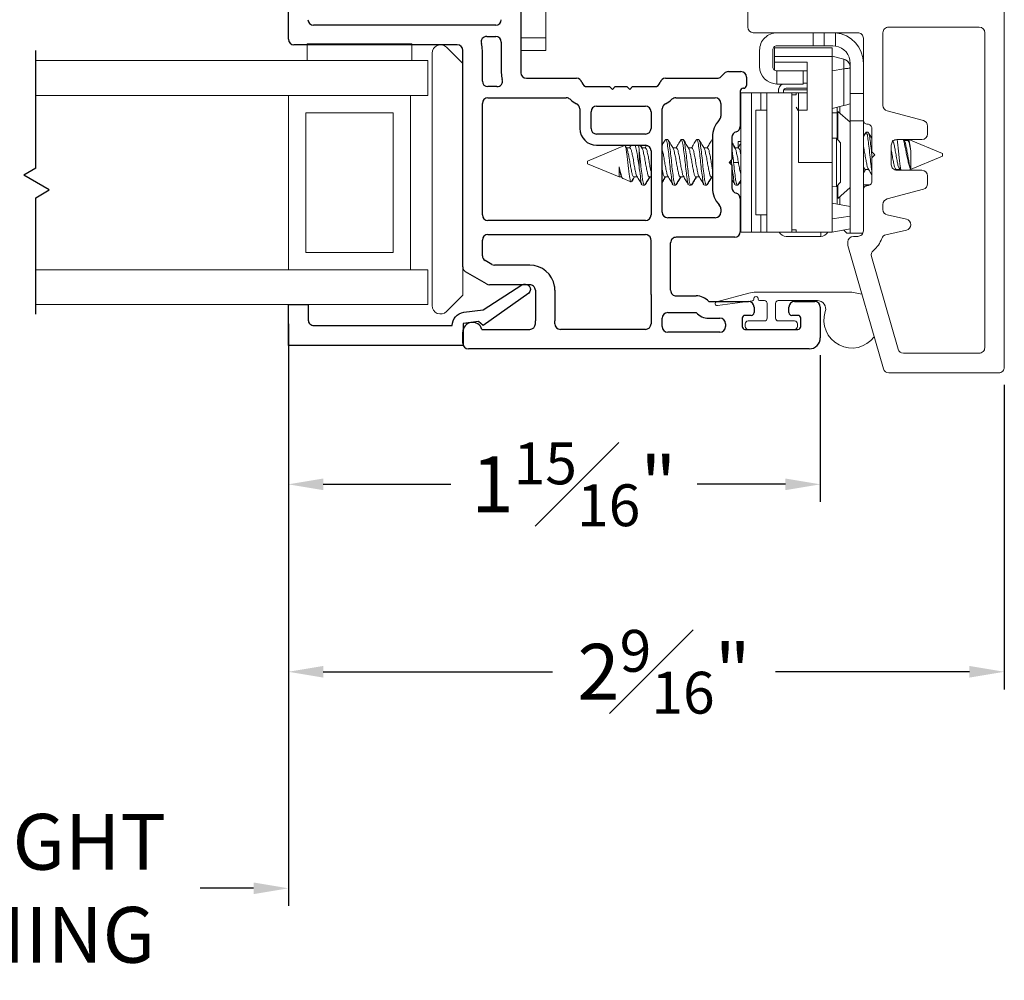
# Model space of a CAD drawing. Extents: x 35.4 to 113.1, y 27.8 to 58.7.
# Drawn here: x 57.7 to 61.3, y 27.8 to 31.2 of the extents above; entities that cross this region are included whole.
import ezdxf

# ---------------------------------------------------------------- set-up
doc = ezdxf.new("R2010")
doc.units = 0
doc.header["$LTSCALE"] = 0.3
doc.header["$MEASUREMENT"] = 0
doc.layers.get('0').update_dxf_attribs({"linetype": 'CONTINUOUS'})
doc.layers.get('Defpoints').update_dxf_attribs({"linetype": 'CONTINUOUS'})
doc.layers.add('PART', color=7, linetype='CONTINUOUS')
doc.layers.add('VA5000$0$SECTION', color=7, linetype='CONTINUOUS')
doc.styles.add('ARCHITECTURAL', font='simplex.shx', dxfattribs={"height": 0.2})
doc.dimstyles.new('DIM-MMSTACKED', dxfattribs={"dimscale": 0, "dimtxt": 0.125, "dimasz": 0.125, "dimexe": 0.063, "dimexo": 0.063, "dimgap": 0.07, "dimtad": 0, "dimtih": 1, "dimtoh": 1, "dimdec": 4, "dimzin": 4, "dimdsep": 46, "dimlunit": 4, "dimtxsty": 'ARCHITECTURAL', "dimcen": 0.02, "dimclrt": 7, "dimadec": 0, "dimazin": 0, "dimtfac": 0.75, "dimtdec": 4, "dimtmove": 2, "dimatfit": 3, "dimfxl": 1, "dimfrac": 1, "dimtolj": 1, "dimtzin": 4, "dimarcsym": 0})

# ---------------------------------------------------------------- blocks, each defined once
blk = doc.blocks.new('*D8')
at = {"color": 0, "lineweight": -2, "transparency": 16777216}
for p, q in [((58.7001, 30.1122), (58.7001, 28.8022)), ((61.2657, 29.8939), (61.2657, 28.8022)), ((58.8251, 28.8652), (59.6466, 28.8652)), ((61.1407, 28.8652), (60.4461, 28.8652))]:
    blk.add_line(p, q, dxfattribs=at)
at = {"color": 0, "transparency": 16777216}
for points in [[(58.8251, 28.8861), (58.8251, 28.8444), (58.7001, 28.8652)], [(61.1407, 28.8861), (61.1407, 28.8444), (61.2657, 28.8652)]]:
    blk.add_solid(points, dxfattribs=at)
at = {"layer": 'Defpoints', "color": 0, "transparency": 16777216}
for p in [(58.7001, 30.1752), (61.2657, 29.9569), (58.7001, 28.8652)]:
    blk.add_point(p, dxfattribs=at)
at = {"color": 7, "transparency": 16777216, "insert": (60.0463, 29.0152), "char_height": 0.2, "attachment_point": 2, "style": 'ARCHITECTURAL'}
blk.add_mtext('\\A1;2{\\H0.75x;\\S9#16;}"', dxfattribs=at)
blk = doc.blocks.new('*D9')
at = {"color": 0, "lineweight": -2, "transparency": 16777216}
for p, q in [((58.7001, 30.1122), (58.7001, 29.4741)), ((60.6063, 29.9996), (60.6063, 29.4741)), ((58.8251, 29.5371), (59.2817, 29.5371)), ((60.4813, 29.5371), (60.1645, 29.5371))]:
    blk.add_line(p, q, dxfattribs=at)
at = {"color": 0, "transparency": 16777216}
for points in [[(58.8251, 29.558), (58.8251, 29.5163), (58.7001, 29.5371)], [(60.4813, 29.558), (60.4813, 29.5163), (60.6063, 29.5371)]]:
    blk.add_solid(points, dxfattribs=at)
at = {"layer": 'Defpoints', "color": 0, "transparency": 16777216}
for p in [(58.7001, 30.1752), (60.6063, 30.0626), (60.6063, 29.5371)]:
    blk.add_point(p, dxfattribs=at)
at = {"color": 7, "transparency": 16777216, "insert": (59.7231, 29.6871), "char_height": 0.2, "attachment_point": 2, "style": 'ARCHITECTURAL'}
blk.add_mtext('\\A1;1{\\H0.75x;\\S15#16;}"', dxfattribs=at)
blk = doc.blocks.new('VA5000')
at = {"layer": 'VA5000$0$SECTION', "linetype": 'Continuous'}
blk.add_lwpolyline([(-0.1501, -0.1874, 0.907322), (-0.1205, -0.2125), (-0.0053, -0.0493), (-0.0192, -0.0315), (-0.0125, 0.0231), (0.0665, 0.0231), (0.0665, 0.6491), (-0.0795, 0.6491), (-0.0795, 0.5781), (-0.0245, 0.5781, -0.414214), (-0.0045, 0.5581), (-0.0045, 0.0621, 0.385829), (-0.0521, 0.0206), (-0.0606, -0.0487), (-0.1503, -0.1878)], format="xyb", dxfattribs=at)
blk = doc.blocks.new('*D17')
at = {"color": 0, "lineweight": -2, "transparency": 16777216}
for p, q in [((56.5464, 30.1122), (56.5464, 28.0261)), ((58.7001, 30.1122), (58.7001, 28.0261)), ((56.6714, 28.0891), (56.8628, 28.0891)), ((58.5751, 28.0891), (58.3837, 28.0891))]:
    blk.add_line(p, q, dxfattribs=at)
at = {"color": 0, "transparency": 16777216}
for points in [[(56.6714, 28.1099), (56.6714, 28.0682), (56.5464, 28.0891)], [(58.5751, 28.1099), (58.5751, 28.0682), (58.7001, 28.0891)]]:
    blk.add_solid(points, dxfattribs=at)
at = {"layer": 'Defpoints', "color": 0, "transparency": 16777216}
for p in [(56.5464, 30.1752), (58.7001, 30.1752), (58.7001, 28.0891)]:
    blk.add_point(p, dxfattribs=at)
at = {"color": 7, "transparency": 16777216, "insert": (57.6232, 28.3557), "char_height": 0.2, "attachment_point": 2, "style": 'ARCHITECTURAL'}
blk.add_mtext('\\A1;DAYLIGHT\\POPENING', dxfattribs=at)

msp = doc.modelspace()

# ---------------------------------------------------------------- linework, layer by layer
at = {"color": 7, "linetype": 'Continuous', "lineweight": 15}
for p, q in [((61.26568, 29.95689), (61.26568, 32.51389)), ((59.62306, 31.13762), (59.62306, 31.70762)), ((60.34618, 31.39349), (60.34618, 31.17589)), ((60.85068, 31.17589), (61.17568, 31.17589)), ((59.53306, 31.13762), (59.62306, 31.13762)), ((59.62306, 31.09262), (59.62306, 31.13762)), ((60.36618, 31.15589), (60.45148, 31.15589)), ((60.45148, 31.15589), (60.58068, 31.15589)), ((60.58068, 31.15589), (60.58068, 31.10889)), ((60.62068, 31.15589), (60.58068, 31.15589)), ((60.62068, 31.10889), (60.62068, 31.15589)), ((60.62136, 31.15589), (60.62068, 31.15589)), ((60.62136, 31.15589), (60.74068, 31.15589)), ((60.66068, 31.10812), (60.66068, 31.15546)), ((60.76068, 31.13589), (60.76068, 30.84289)), ((60.83068, 30.89511), (60.83068, 31.15589)), ((61.19568, 31.15589), (61.19568, 30.02689)), ((58.76706, 31.11616), (59.14206, 31.11616)), ((58.76706, 31.11616), (58.76706, 31.05616)), ((59.14206, 31.11616), (59.14206, 31.05616)), ((59.26627, 31.10384), (59.32506, 31.04505)), ((59.53306, 31.09262), (59.62306, 31.09262)), ((60.38868, 31.03469), (60.38868, 31.09309)), ((60.43568, 31.03389), (60.43568, 31.09389)), ((60.44268, 31.10189), (60.64868, 31.10189)), ((60.44268, 31.07089), (60.44268, 31.10189)), ((60.58068, 31.10889), (60.45068, 31.10889)), ((60.58068, 31.10889), (60.62068, 31.10889)), ((60.62068, 31.10889), (60.65088, 31.10889)), ((60.64868, 31.10189), (60.64868, 31.07089)), ((60.66068, 31.10812), (60.65088, 31.10889)), ((59.20006, 31.05616), (57.79537, 31.05616)), ((59.20006, 30.93116), (59.20006, 31.05616)), ((59.21506, 30.17762), (59.21506, 31.08262)), ((60.44268, 31.04989), (60.44268, 31.07089)), ((60.64868, 31.07089), (60.44268, 31.07089)), ((60.69071, 31.06063), (60.64868, 31.07189)), ((60.64868, 31.07089), (60.64868, 30.69089)), ((60.69071, 31.02694), (60.69071, 31.06063)), ((59.32506, 31.02762), (59.32506, 31.00762)), ((60.44268, 31.04989), (60.55868, 31.04989)), ((60.44268, 31.02121), (60.44268, 31.04989)), ((60.45068, 31.01889), (60.45068, 30.9719)), ((60.52543, 31.01889), (60.45068, 31.01889)), ((60.55868, 31.01889), (60.52543, 31.01889)), ((60.54468, 30.97189), (60.54468, 31.01889)), ((60.55868, 30.87789), (60.55868, 31.04989)), ((60.64868, 31.01897), (60.69071, 31.02694)), ((60.69071, 30.89515), (60.69071, 31.02694)), ((60.71368, 31.04609), (60.71368, 31.03078)), ((60.71368, 30.93789), (60.71368, 31.03069)), ((60.45068, 30.9719), (60.45148, 30.97189)), ((60.45148, 30.97189), (60.54468, 30.97189)), ((60.45588, 30.94749), (60.45591, 30.94877)), ((60.45588, 30.94664), (60.45588, 30.94749)), ((60.45588, 30.94089), (60.45588, 30.94664)), ((60.47388, 30.95014), (60.47388, 30.94096)), ((60.47489, 30.951), (60.55868, 30.951)), ((60.48388, 30.95664), (60.55868, 30.95664)), ((60.55868, 30.9754), (60.54468, 30.97543)), ((60.54468, 30.97464), (60.55868, 30.97464)), ((59.14444, 30.93116), (57.79537, 30.93116)), ((58.70006, 30.30616), (58.70006, 30.93116)), ((59.13756, 30.93116), (59.13756, 30.30616)), ((59.20006, 30.93116), (59.14444, 30.93116)), ((60.32198, 30.44089), (60.32198, 30.94089)), ((60.32198, 30.94089), (60.36025, 30.94089)), ((60.36025, 30.94089), (60.36025, 30.44089)), ((60.36025, 30.94089), (60.39327, 30.94089)), ((60.39327, 30.94089), (60.41498, 30.94089)), ((60.41498, 30.94089), (60.50468, 30.94089)), ((60.41498, 30.44089), (60.41498, 30.94089)), ((60.47388, 30.94096), (60.55868, 30.94096)), ((60.47388, 30.94096), (60.47388, 30.94089)), ((60.50468, 30.94089), (60.50468, 30.44089)), ((60.50468, 30.44883), (60.50468, 30.93296)), ((60.51968, 30.93296), (60.50468, 30.93296)), ((60.52768, 30.94089), (60.51968, 30.94089)), ((60.51968, 30.93296), (60.51968, 30.94089)), ((60.52768, 30.94089), (60.55868, 30.94089)), ((60.52768, 30.87789), (60.52768, 30.94089)), ((60.71368, 30.93789), (60.76068, 30.93789)), ((60.71368, 30.93789), (60.71368, 30.84022)), ((60.41498, 30.87839), (60.37498, 30.87839)), ((60.37498, 30.50339), (60.37498, 30.87839)), ((60.52676, 30.87746), (60.51968, 30.88961)), ((60.52768, 30.87447), (60.52646, 30.8779)), ((60.55868, 30.87789), (60.52768, 30.87789)), ((60.52768, 30.87789), (60.52768, 30.69089)), ((60.64868, 30.88389), (60.69071, 30.89515)), ((60.66688, 30.88877), (60.66688, 30.77445)), ((60.71288, 30.83559), (60.71288, 30.9011)), ((60.97586, 30.84087), (60.84551, 30.87579)), ((58.76256, 30.36866), (58.76256, 30.86866)), ((58.76256, 30.86866), (59.07506, 30.86866)), ((59.07506, 30.86866), (59.07506, 30.36866)), ((60.66688, 30.86889), (60.64868, 30.86889)), ((60.71368, 30.83489), (60.66882, 30.87389)), ((60.66882, 30.87389), (60.66882, 30.77241)), ((60.71368, 30.84022), (60.76068, 30.84022)), ((60.71368, 30.53333), (60.71368, 30.84022)), ((60.76068, 30.84289), (60.76068, 30.84022)), ((60.76068, 30.59289), (60.76068, 30.84022)), ((60.79068, 30.81289), (60.79068, 30.72889)), ((60.99068, 30.79289), (60.99068, 30.82155)), ((60.05932, 30.77289), (60.05238, 30.77289)), ((60.11488, 30.77289), (60.10793, 30.77289)), ((60.17043, 30.77289), (60.16349, 30.77289)), ((60.21905, 30.77289), (60.21739, 30.76995)), ((60.21956, 30.77289), (60.21905, 30.77289)), ((60.66401, 30.77749), (60.64868, 30.77829)), ((60.67898, 30.7617), (60.66401, 30.77749)), ((60.66401, 30.6043), (60.66401, 30.77749)), ((60.76753, 30.79635), (60.76068, 30.78488)), ((60.76428, 30.79089), (60.76068, 30.79089)), ((60.77702, 30.79989), (60.77007, 30.79989)), ((60.88069, 30.77289), (60.97068, 30.77289)), ((60.90785, 30.76785), (60.90484, 30.77289)), ((60.91938, 30.76982), (60.90667, 30.76982)), ((60.91931, 30.7717), (60.91819, 30.76982)), ((61.04382, 30.72289), (60.92311, 30.77289)), ((59.90491, 30.75108), (59.77168, 30.69589)), ((59.97956, 30.75262), (59.80456, 30.75262)), ((59.90621, 30.75162), (59.90491, 30.75108)), ((59.90518, 30.75042), (59.90605, 30.75114)), ((59.91287, 30.7403), (59.90762, 30.74906)), ((59.9239, 30.74282), (59.91136, 30.74282)), ((59.92842, 30.75262), (59.92256, 30.74282)), ((59.96842, 30.7403), (59.96106, 30.75262)), ((59.96828, 30.74282), (59.96244, 30.75262)), ((59.97946, 30.74282), (59.96691, 30.74282)), ((59.9832, 30.75132), (59.97812, 30.74282)), ((60.09057, 30.74282), (60.07803, 30.74282)), ((60.14613, 30.74282), (60.13358, 30.74282)), ((60.20168, 30.74282), (60.18914, 30.74282)), ((60.31279, 30.74282), (60.30026, 30.74282)), ((60.32198, 30.76539), (60.31239, 30.76539)), ((60.31239, 30.76539), (60.31239, 30.74494)), ((60.67898, 30.62009), (60.67898, 30.7617)), ((60.86068, 30.68289), (60.86068, 30.75289)), ((59.95758, 30.73107), (59.95758, 30.66801)), ((60.79068, 30.72889), (60.80168, 30.71789)), ((60.80168, 30.71789), (60.79068, 30.70689)), ((60.79068, 30.70689), (60.79068, 30.62289)), ((60.92311, 30.66289), (61.04382, 30.71289)), ((60.93052, 30.66857), (60.93052, 30.73328)), ((61.04382, 30.71789), (61.04382, 30.72289)), ((61.04382, 30.71289), (61.04382, 30.71789)), ((59.77168, 30.69589), (59.77168, 30.68589)), ((59.77168, 30.68589), (59.88498, 30.63896)), ((59.88498, 30.67464), (59.88498, 30.63896)), ((60.28849, 30.69089), (60.28761, 30.69895)), ((60.29543, 30.69089), (60.31279, 30.69089)), ((60.64868, 30.69089), (60.52768, 30.69089)), ((60.64868, 30.69089), (60.64868, 30.48884)), ((60.76068, 30.65406), (60.76778, 30.66596)), ((60.7666, 30.66596), (60.7793, 30.66596)), ((60.87704, 30.66419), (60.87816, 30.66596)), ((60.87771, 30.66596), (60.89128, 30.66596)), ((60.88716, 30.6724), (60.89325, 30.66289)), ((59.88498, 30.63896), (59.89478, 30.63896)), ((59.89339, 30.64129), (59.89589, 30.63711)), ((59.89933, 30.63302), (59.9275, 30.62135)), ((59.9378, 30.63896), (59.95034, 30.63896)), ((59.99335, 30.63896), (59.99956, 30.63896)), ((60.0489, 30.63896), (60.06145, 30.63896)), ((60.10446, 30.63896), (60.11701, 30.63896)), ((60.16002, 30.63896), (60.17256, 30.63896)), ((60.21557, 30.63896), (60.21956, 30.63896)), ((60.97068, 30.66289), (60.88069, 30.66289)), ((60.99068, 30.61424), (60.99068, 30.64289)), ((59.92988, 30.62119), (59.93044, 30.62278)), ((59.96904, 30.60889), (59.97599, 30.60889)), ((59.97741, 30.61043), (59.97599, 30.60991)), ((60.08016, 30.60889), (60.0871, 30.60889)), ((60.08852, 30.61043), (60.0871, 30.60991)), ((60.13571, 30.60889), (60.14266, 30.60889)), ((60.14407, 30.61043), (60.14266, 30.60991)), ((60.19127, 30.60889), (60.19821, 30.60889)), ((60.19963, 30.61043), (60.19821, 30.60991)), ((60.30238, 30.60889), (60.30932, 30.60889)), ((60.31074, 30.61043), (60.30932, 30.60991)), ((60.31602, 30.61639), (60.32198, 30.61639)), ((60.64868, 30.6035), (60.66401, 30.6043)), ((60.66401, 30.6043), (60.67898, 30.62009)), ((60.66688, 30.60734), (60.66688, 30.54168)), ((60.66882, 30.60938), (60.66882, 30.56189)), ((60.66882, 30.56189), (60.71368, 30.60089)), ((60.71288, 30.53357), (60.71288, 30.6002)), ((60.76068, 30.61089), (60.78468, 30.61089)), ((60.84551, 30.55999), (60.97586, 30.59492)), ((60.71288, 30.59089), (60.71368, 30.59089)), ((60.76068, 30.59289), (60.76068, 30.44589)), ((60.71368, 30.53343), (60.64868, 30.54489)), ((60.71368, 30.53333), (60.71368, 30.4981)), ((60.83068, 30.52207), (60.83068, 30.54068)), ((60.37498, 30.50339), (60.41498, 30.50339)), ((60.71368, 30.4981), (60.64868, 30.48884)), ((60.64868, 30.48884), (60.64868, 30.44089)), ((60.71368, 30.4981), (60.71368, 30.49155)), ((60.71368, 30.43789), (60.71368, 30.49155)), ((60.91501, 30.48733), (60.84635, 30.50255)), ((60.71368, 30.45236), (60.64868, 30.44089)), ((60.71288, 30.43789), (60.71288, 30.45221)), ((60.36025, 30.44089), (60.32198, 30.44089)), ((60.36025, 30.44089), (60.39327, 30.44089)), ((60.41498, 30.44089), (60.39327, 30.44089)), ((60.41498, 30.44089), (60.50468, 30.44089)), ((60.60788, 30.42564), (60.48388, 30.42564)), ((60.51968, 30.44883), (60.50468, 30.44883)), ((60.50468, 30.44096), (60.51968, 30.44096)), ((60.51968, 30.44089), (60.51968, 30.44883)), ((60.51968, 30.44089), (60.52768, 30.44089)), ((60.64868, 30.44089), (60.52768, 30.44089)), ((60.69051, 30.44827), (60.70089, 30.43789)), ((60.70089, 30.43789), (60.71288, 30.43789)), ((60.71368, 30.43789), (60.75901, 30.43789)), ((60.74068, 30.42589), (60.72469, 30.42589)), ((60.84112, 30.43189), (60.91501, 30.44827)), ((60.70468, 30.40589), (60.70468, 30.3987)), ((60.70546, 30.39319), (60.83215, 29.95138)), ((59.07506, 30.36866), (58.76256, 30.36866)), ((60.88489, 30.02138), (60.78953, 30.35397)), ((59.32506, 30.31613), (59.32506, 30.2152)), ((59.14444, 30.30616), (57.79537, 30.30616)), ((59.20006, 30.30616), (59.14444, 30.30616)), ((59.20006, 30.18116), (59.20006, 30.30616)), ((59.32506, 30.2152), (59.26627, 30.15641)), ((60.2345, 30.19138), (60.35, 30.22224)), ((60.37581, 30.22562), (60.71931, 30.22562)), ((60.71931, 30.22562), (60.75544, 30.21886)), ((59.20006, 30.18116), (57.79537, 30.18116)), ((60.36349, 30.19503), (60.23726, 30.17769)), ((60.34597, 30.19262), (60.34881, 30.19262)), ((60.36781, 30.20262), (60.36781, 30.19998)), ((60.38381, 30.20062), (60.38381, 30.20262)), ((60.40581, 30.19562), (60.38881, 30.19562)), ((60.41581, 30.13262), (60.41581, 30.18562)), ((60.44581, 30.18562), (60.44581, 30.13262)), ((60.59562, 30.19562), (60.45581, 30.19562)), ((60.33731, 30.10262), (60.33731, 30.11262)), ((60.34731, 30.12262), (60.40581, 30.12262)), ((60.45581, 30.12262), (60.51431, 30.12262)), ((60.52431, 30.11262), (60.52431, 30.10262)), ((60.51431, 30.09262), (60.34731, 30.09262)), ((61.17568, 30.00689), (60.90412, 30.00689)), ((60.85137, 29.93689), (61.24568, 29.93689))]:
    msp.add_line(p, q, dxfattribs=at)
for p, q in [((57.79537, 30.67054), (57.79537, 31.0926)), ((57.79537, 30.67054), (57.75145, 30.64518)), ((57.84325, 30.59218), (57.75145, 30.64518)), ((57.79537, 30.56453), (57.84325, 30.59218)), ((57.79537, 30.14693), (57.79537, 30.56453))]:
    msp.add_line(p, q)
at = {"color": 8, "linetype": 'Continuous', "lineweight": 15}
for p, q in [((60.39327, 30.87839), (60.39327, 30.94089)), ((60.67567, 30.86794), (60.67567, 30.89112)), ((60.77007, 30.79989), (60.76068, 30.78364)), ((60.27956, 30.69089), (60.28849, 30.69089)), ((60.87771, 30.66596), (60.87623, 30.6634)), ((60.67567, 30.54014), (60.67567, 30.56785)), ((60.39327, 30.44089), (60.39327, 30.50339)), ((60.60788, 30.42564), (60.60788, 30.44089))]:
    msp.add_line(p, q, dxfattribs=at)
at = {"color": 7, "linetype": 'Continuous', "lineweight": 15, "flags": 128}
msp.add_lwpolyline([(60.71368, 30.90131), (60.71314, 30.90117), (60.71154, 30.90074), (60.70893, 30.90004), (60.70541, 30.89909), (60.70109, 30.89794), (60.69614, 30.89661), (60.69071, 30.89515)], dxfattribs=at)
at = {"color": 7, "linetype": 'Continuous', "lineweight": 15}
for centre, radius, start, end in [((60.36618, 31.1759), 0.02, 180.00944, 269.99844), ((60.85068, 31.1559), 0.02, 90.00129, 180.00428), ((61.17568, 31.15589), 0.02, 0.00923, 89.99865), ((60.45148, 31.0931), 0.0628, 89.99816, 180.00111), ((60.65088, 31.04609), 0.1098, 0.00088, 84.87831), ((60.74068, 31.1359), 0.02, 359.99583, 89.99871), ((59.24506, 31.08262), 0.03, 45.00026, 179.99988), ((60.45068, 31.09389), 0.015, 89.99804, 180.00308), ((60.65088, 31.04609), 0.0628, 0.00284, 81.02069), ((60.68268, 31.03069), 0.031, 27.10629, 75.00197), ((60.45148, 31.03469), 0.0628, 179.99943, 269.26902), ((60.45068, 31.03389), 0.015, 179.99644, 270.00244), ((60.4839, 30.94663), 0.02801, 115.59854, 179.98141), ((60.48387, 30.94749), 0.02799, 119.34586, 177.38692), ((60.48389, 30.94663), 0.01001, 90.01863, 159.49217), ((60.85068, 30.89511), 0.01999, 179.98936, 255.01965), ((60.77568, 30.84289), 0.015, 179.99417, 270.00471), ((60.97069, 30.82155), 0.01999, 359.9838, 75.00789), ((60.77568, 30.8129), 0.015, 359.99362, 90.00526), ((60.88068, 30.75289), 0.02, 89.99117, 180.00106), ((60.97068, 30.79289), 0.02, 270.00596, 359.9995), ((59.97956, 30.73262), 0.02, 359.99906, 90.00892), ((60.88068, 30.68289), 0.02, 180.00064, 270.00714), ((60.97068, 30.64289), 0.02, 359.99883, 89.99571), ((60.77568, 30.5929), 0.015, 89.99529, 180.00583), ((60.77568, 30.62289), 0.015, 269.99474, 0.0061), ((60.97068, 30.61424), 0.02, 285.00107, 0.00723), ((60.85069, 30.54067), 0.02001, 105.00446, 179.98653), ((60.85068, 30.52207), 0.02, 179.99007, 257.50902), ((60.91068, 30.4678), 0.02, 282.4984, 77.5016), ((60.48389, 30.45365), 0.02801, 207.09024, 269.98543), ((60.60788, 30.45365), 0.02801, 270.01593, 332.90841), ((60.72469, 30.40589), 0.02, 90.00115, 179.99087), ((60.74068, 30.44589), 0.02, 270.00192, 0.00396), ((60.74069, 30.44589), 0.08999, 308.22465, 342.25612), ((60.84545, 30.41237), 0.01999, 102.49243, 162.26835), ((60.72495, 30.39874), 0.02027, 180.10311, 195.88939), ((60.80874, 30.35949), 0.01999, 128.20734, 196.02976), ((60.37581, 30.12559), 0.10003, 90.00054, 104.95233), ((60.37581, 30.20262), 0.008, 359.9979, 180.0021), ((59.24506, 30.17762), 0.03, 179.9999, 315.00003), ((60.23631, 30.18462), 0.007, 104.9648, 277.81665), ((60.36281, 30.19998), 0.005, 277.80155, 0.04266), ((60.38881, 30.20062), 0.005, 179.997, 269.98451), ((60.40581, 30.18562), 0.01, 359.99616, 89.98451), ((60.45581, 30.18562), 0.01, 90.01549, 180.00384), ((60.59562, 30.16562), 0.03, 342.0757, 90.0039), ((60.71931, 30.12562), 0.1, 162.07978, 323.18449), ((60.34731, 30.11262), 0.01, 89.9886, 180.00384), ((60.34731, 30.10262), 0.01, 179.99616, 270.0114), ((60.40581, 30.13262), 0.01, 270.01549, 0.003), ((60.45581, 30.13262), 0.01, 179.997, 269.98451), ((60.5143, 30.11261), 0.01001, 0.04206, 89.9655), ((60.5143, 30.10263), 0.01001, 270.0345, 359.95794), ((60.90412, 30.02689), 0.02, 195.99685, 269.9986), ((61.17568, 30.02689), 0.02, 269.9913, 0.00072), ((60.85137, 29.95689), 0.02, 195.98981, 270.00564), ((61.24568, 29.95689), 0.02, 269.99284, 359.99918)]:
    msp.add_arc(centre, radius, start, end, dxfattribs=at)
for points, knots in [([(60.71368, 31.03069), (60.71341, 31.0338), (60.71286, 31.04009), (60.70836, 31.04896), (60.70231, 31.05512), (60.69609, 31.05888), (60.69249, 31.06006), (60.69071, 31.06063)], [0, 0, 0, 0, 0.2295769, 0.465511, 0.7197187, 0.8615405, 1, 1, 1, 1]), ([(60.69071, 31.02694), (60.69246, 31.02701), (60.69585, 31.02715), (60.70169, 31.02752), (60.70703, 31.02835), (60.71173, 31.02884), (60.71324, 31.03027), (60.71368, 31.03069)], [0, 0, 0, 0, 0.2228453, 0.4322889, 0.7397905, 0.9235055, 1, 1, 1, 1]), ([(60.05045, 30.7711), (60.04741, 30.76592), (60.0438, 30.75976), (60.04014, 30.75364), (60.03956, 30.75266)], [0, 0, 0, 0, 0.841333, 1, 1, 1, 1]), ([(60.07822, 30.61233), (60.07765, 30.6133), (60.07402, 30.61934), (60.0736, 30.63617), (60.06906, 30.66088), (60.06628, 30.69108), (60.06342, 30.72021), (60.05907, 30.74743), (60.05824, 30.76064), (60.05288, 30.77548), (60.05108, 30.77102), (60.05045, 30.76946)], [0, 0, 0, 0, 0.0200912, 0.1257886, 0.2891255, 0.4764541, 0.6637797, 0.8271166, 0.9328187, 0.9764552, 1, 1, 1, 1]), ([(60.08903, 30.61233), (60.0884, 30.61077), (60.08659, 30.6063), (60.08124, 30.62114), (60.08042, 30.63437), (60.07605, 30.66158), (60.07322, 30.69071), (60.07036, 30.72089), (60.06605, 30.74568), (60.0651, 30.7637), (60.06063, 30.77081), (60.05932, 30.77289)], [0, 0, 0, 0, 0.02301637, 0.06564809, 0.16891282, 0.32849407, 0.51150821, 0.69452234, 0.85410359, 0.9573679, 1, 1, 1, 1]), ([(60.07953, 30.7403), (60.07648, 30.74539), (60.07034, 30.75563), (60.06429, 30.76592), (60.06125, 30.7711)], [0, 0, 0, 0, 0.4970815, 1, 1, 1, 1]), ([(60.106, 30.7711), (60.10296, 30.76592), (60.09741, 30.75647), (60.09178, 30.74707), (60.08923, 30.74282)], [0, 0, 0, 0, 0.5478852, 1, 1, 1, 1]), ([(60.13378, 30.61233), (60.1332, 30.6133), (60.12958, 30.61934), (60.12915, 30.63617), (60.12461, 30.66088), (60.12184, 30.69108), (60.11898, 30.72021), (60.11462, 30.74743), (60.11379, 30.76064), (60.10844, 30.77548), (60.10663, 30.77102), (60.106, 30.76946)], [0, 0, 0, 0, 0.0200911, 0.1257931, 0.2891292, 0.4764538, 0.6637814, 0.8271175, 0.9328191, 0.9764553, 1, 1, 1, 1]), ([(60.14459, 30.61233), (60.14396, 30.61077), (60.14215, 30.6063), (60.13679, 30.62114), (60.13597, 30.63436), (60.13161, 30.66158), (60.12877, 30.69071), (60.12591, 30.72089), (60.12161, 30.74568), (60.12066, 30.7637), (60.11618, 30.77081), (60.11488, 30.77289)], [0, 0, 0, 0, 0.023003, 0.0656481, 0.1689129, 0.3284906, 0.5115079, 0.6945221, 0.8541035, 0.9573679, 1, 1, 1, 1]), ([(60.13509, 30.7403), (60.13204, 30.74539), (60.12589, 30.75563), (60.11985, 30.76592), (60.11681, 30.7711)], [0, 0, 0, 0, 0.4971153, 1, 1, 1, 1]), ([(60.16156, 30.7711), (60.15852, 30.76592), (60.15297, 30.75647), (60.14733, 30.74707), (60.14478, 30.74282)], [0, 0, 0, 0, 0.5478451, 1, 1, 1, 1]), ([(60.18934, 30.61233), (60.18876, 30.6133), (60.18514, 30.61934), (60.18472, 30.63617), (60.18017, 30.66088), (60.17739, 30.69108), (60.17454, 30.72021), (60.17018, 30.74742), (60.16935, 30.76065), (60.164, 30.77548), (60.16219, 30.77102), (60.16156, 30.76946)], [0, 0, 0, 0, 0.0200909, 0.125787, 0.2891255, 0.4764486, 0.6637717, 0.8271103, 0.9328059, 0.9764417, 1, 1, 1, 1]), ([(60.20014, 30.61233), (60.19951, 30.61077), (60.19771, 30.6063), (60.19235, 30.62114), (60.19152, 30.63436), (60.18716, 30.66158), (60.18432, 30.69071), (60.18146, 30.72088), (60.17717, 30.74569), (60.17621, 30.7637), (60.17174, 30.77081), (60.17043, 30.77289)], [0, 0, 0, 0, 0.0230031, 0.0656352, 0.1689057, 0.3284845, 0.5115031, 0.6945186, 0.8540974, 0.9573676, 1, 1, 1, 1]), ([(60.19065, 30.7403), (60.18759, 30.74539), (60.18145, 30.75563), (60.1754, 30.76592), (60.17236, 30.7711)], [0, 0, 0, 0, 0.4971153, 1, 1, 1, 1]), ([(60.2174, 30.77159), (60.21436, 30.76643), (60.20871, 30.75682), (60.20298, 30.74726), (60.20033, 30.74282)], [0, 0, 0, 0, 0.5365729, 1, 1, 1, 1]), ([(60.77007, 30.79989), (60.77129, 30.79788), (60.77575, 30.79056), (60.77722, 30.77285), (60.78078, 30.74779), (60.78393, 30.71787), (60.7872, 30.68833), (60.78961, 30.66937), (60.79068, 30.66095)], [0, 0, 0, 0, 0.04983351, 0.18104766, 0.36716933, 0.59329054, 0.81941175, 1, 1, 1, 1]), ([(60.77702, 30.79989), (60.77824, 30.79788), (60.78269, 30.79056), (60.78416, 30.77284), (60.78774, 30.7478), (60.79003, 30.72555), (60.79155, 30.7121), (60.79188, 30.70921)], [0, 0, 0, 0, 0.0760464, 0.2762704, 0.5603002, 0.9053634, 1, 1, 1, 1]), ([(60.79068, 30.77728), (60.79014, 30.77815), (60.7866, 30.78387), (60.78312, 30.78964), (60.78017, 30.79453)], [0, 0, 0, 0, 0.1519575, 1, 1, 1, 1]), ([(60.86382, 30.76982), (60.86504, 30.76858), (60.86912, 30.76443), (60.87111, 30.75268), (60.87447, 30.73688), (60.87764, 30.71786), (60.8812, 30.69905), (60.88351, 30.68372), (60.88632, 30.67554), (60.8873, 30.67267)], [0, 0, 0, 0, 0.0513359, 0.1710375, 0.3379282, 0.5402952, 0.742654, 0.9095447, 1, 1, 1, 1]), ([(60.89432, 30.66551), (60.89355, 30.67024), (60.89169, 30.68157), (60.88983, 30.70067), (60.88738, 30.72264), (60.885, 30.74472), (60.88348, 30.76154), (60.88202, 30.77057), (60.88164, 30.77289)], [0, 0, 0, 0, 0.1329364, 0.3185097, 0.531991, 0.7462511, 0.9346695, 1, 1, 1, 1]), ([(60.90331, 30.77289), (60.90403, 30.77095), (60.90679, 30.76353), (60.90964, 30.74887), (60.91338, 30.72971), (60.91749, 30.7102), (60.92126, 30.69262), (60.92479, 30.67902), (60.92806, 30.67118), (60.93031, 30.6688), (60.93052, 30.66857)], [0, 0, 0, 0, 0.05744046, 0.21905095, 0.41232075, 0.59904006, 0.77159243, 0.90944546, 0.99143072, 1, 1, 1, 1]), ([(60.91938, 30.76982), (60.9206, 30.76858), (60.92467, 30.76443), (60.92699, 30.75108), (60.92914, 30.74023), (60.93052, 30.73328)], [0, 0, 0, 0, 0.1332277, 0.4440643, 1, 1, 1, 1]), ([(60.93052, 30.73328), (60.92981, 30.73907), (60.92859, 30.74914), (60.92568, 30.76142), (60.92484, 30.76994), (60.92212, 30.77241), (60.92154, 30.77293)], [0, 0, 0, 0, 0.4233709, 0.735557, 0.9438921, 1, 1, 1, 1]), ([(59.90721, 30.74882), (59.90765, 30.74802), (59.90985, 30.74391), (59.91069, 30.73345), (59.91356, 30.71771), (59.91566, 30.69828), (59.91775, 30.67726), (59.92009, 30.65797), (59.92241, 30.63924), (59.92431, 30.6315), (59.92601, 30.62007), (59.92753, 30.62153), (59.9276, 30.62159)], [0, 0, 0, 0, 0.0210476, 0.107486, 0.2364829, 0.393623, 0.5595233, 0.7211047, 0.8582994, 0.9526264, 0.9979814, 1, 1, 1, 1]), ([(59.9378, 30.63896), (59.93649, 30.64024), (59.9324, 30.64425), (59.93087, 30.65627), (59.92685, 30.67184), (59.92388, 30.69088), (59.92106, 30.71), (59.9167, 30.72539), (59.91594, 30.7363), (59.91303, 30.73944), (59.91274, 30.73976)], [0, 0, 0, 0, 0.05143929, 0.16101441, 0.3284377, 0.51957415, 0.71070232, 0.87812561, 0.9877014, 1, 1, 1, 1]), ([(59.94896, 30.64203), (59.94867, 30.64235), (59.94576, 30.64548), (59.94499, 30.6564), (59.94064, 30.67179), (59.93782, 30.69091), (59.93485, 30.70995), (59.93082, 30.72552), (59.9293, 30.73754), (59.92521, 30.74154), (59.9239, 30.74282)], [0, 0, 0, 0, 0.0122968, 0.1218703, 0.2892909, 0.4804168, 0.6715497, 0.8389703, 0.9485318, 1, 1, 1, 1]), ([(59.95758, 30.66801), (59.95631, 30.67738), (59.95384, 30.69565), (59.95, 30.72092), (59.94669, 30.73984), (59.94394, 30.74967), (59.94311, 30.75262)], [0, 0, 0, 0, 0.3302974, 0.6435834, 0.8929608, 1, 1, 1, 1]), ([(59.95489, 30.75262), (59.9551, 30.75133), (59.95623, 30.74418), (59.95697, 30.73697), (59.95758, 30.73107)], [0, 0, 0, 0, 0.180276, 1, 1, 1, 1]), ([(59.99335, 30.63896), (59.99204, 30.64024), (59.98796, 30.64425), (59.98643, 30.65627), (59.9824, 30.67184), (59.97944, 30.69088), (59.97661, 30.71), (59.97226, 30.72539), (59.9715, 30.7363), (59.96859, 30.73944), (59.96829, 30.73976)], [0, 0, 0, 0, 0.0514394, 0.1610147, 0.3284382, 0.5195674, 0.7107034, 0.878127, 0.9877029, 1, 1, 1, 1]), ([(59.99956, 30.65802), (59.99859, 30.66239), (59.99616, 30.67329), (59.99332, 30.69087), (59.99043, 30.70996), (59.98638, 30.72552), (59.98486, 30.73754), (59.98077, 30.74154), (59.97946, 30.74282)], [0, 0, 0, 0, 0.1529156, 0.3807249, 0.6085334, 0.8080988, 0.9386887, 1, 1, 1, 1]), ([(60.06007, 30.64203), (60.05978, 30.64235), (60.05686, 30.64548), (60.05612, 30.65641), (60.05173, 30.67178), (60.049, 30.69095), (60.04571, 30.70981), (60.04285, 30.72478), (60.04035, 30.73295), (60.03956, 30.73552)], [0, 0, 0, 0, 0.0134573, 0.1330678, 0.3158559, 0.5245133, 0.73317, 0.9159581, 1, 1, 1, 1]), ([(60.10446, 30.63896), (60.10315, 30.64024), (60.09907, 30.64425), (60.09754, 30.65627), (60.09351, 30.67184), (60.09055, 30.69088), (60.08773, 30.71), (60.08336, 30.72539), (60.08261, 30.7363), (60.0797, 30.73944), (60.07941, 30.73976)], [0, 0, 0, 0, 0.0514401, 0.1610043, 0.3284396, 0.5195714, 0.7107026, 0.8781379, 0.9877028, 1, 1, 1, 1]), ([(60.11563, 30.64203), (60.11534, 30.64235), (60.11243, 30.64548), (60.11166, 30.6564), (60.10731, 30.67179), (60.10448, 30.69091), (60.10152, 30.70995), (60.09749, 30.72552), (60.09596, 30.73754), (60.09188, 30.74154), (60.09057, 30.74282)], [0, 0, 0, 0, 0.0122971, 0.1218723, 0.2892959, 0.4804326, 0.6715611, 0.8389847, 0.9485606, 1, 1, 1, 1]), ([(60.16002, 30.63896), (60.15871, 30.64024), (60.15463, 30.64425), (60.15309, 30.65627), (60.14907, 30.67184), (60.1461, 30.69088), (60.14328, 30.71), (60.13893, 30.72539), (60.13816, 30.7363), (60.13525, 30.73944), (60.13496, 30.73976)], [0, 0, 0, 0, 0.0514394, 0.1610147, 0.3284382, 0.519575, 0.7107034, 0.878127, 0.9877029, 1, 1, 1, 1]), ([(60.17118, 30.64203), (60.17089, 30.64235), (60.16798, 30.64548), (60.16722, 30.6564), (60.16287, 30.67179), (60.16004, 30.69091), (60.15707, 30.70995), (60.15305, 30.72552), (60.15152, 30.73754), (60.14743, 30.74154), (60.14613, 30.74282)], [0, 0, 0, 0, 0.0122968, 0.1218703, 0.2892909, 0.4804168, 0.6715497, 0.8389703, 0.9485318, 1, 1, 1, 1]), ([(60.21557, 30.63896), (60.21427, 30.64024), (60.21018, 30.64425), (60.20865, 30.65627), (60.20462, 30.67184), (60.20166, 30.69088), (60.19883, 30.71), (60.19448, 30.72539), (60.19372, 30.7363), (60.19081, 30.73944), (60.19051, 30.73976)], [0, 0, 0, 0, 0.0514394, 0.1610147, 0.3284382, 0.5195674, 0.7107034, 0.878127, 0.9877029, 1, 1, 1, 1]), ([(60.21956, 30.6684), (60.21936, 30.66932), (60.21774, 30.67676), (60.21558, 30.69087), (60.21264, 30.70996), (60.2086, 30.72552), (60.20708, 30.73754), (60.20299, 30.74154), (60.20168, 30.74282)], [0, 0, 0, 0, 0.0365551, 0.2956576, 0.5547592, 0.7817382, 0.9302667, 1, 1, 1, 1]), ([(60.30162, 30.74282), (60.29898, 30.74725), (60.29494, 30.75402), (60.29094, 30.76082), (60.28956, 30.76317)], [0, 0, 0, 0, 0.6545033, 1, 1, 1, 1]), ([(60.30143, 30.74086), (60.29838, 30.74595), (60.2944, 30.75258), (60.29047, 30.75924), (60.28956, 30.7608)], [0, 0, 0, 0, 0.7664488, 1, 1, 1, 1]), ([(60.29543, 30.69089), (60.29439, 30.70129), (60.29273, 30.71781), (60.29041, 30.73426), (60.28956, 30.74035)], [0, 0, 0, 0, 0.62934608, 1, 1, 1, 1]), ([(60.31279, 30.69089), (60.3118, 30.69753), (60.30993, 30.70999), (60.30562, 30.72541), (60.30476, 30.73646), (60.3017, 30.7397), (60.30128, 30.74014)], [0, 0, 0, 0, 0.3937585, 0.7386999, 0.9644197, 1, 1, 1, 1]), ([(60.32198, 30.7605), (60.32102, 30.75886), (60.31754, 30.75295), (60.314, 30.74707), (60.31145, 30.74282)], [0, 0, 0, 0, 0.2778171, 1, 1, 1, 1]), ([(60.32198, 30.71673), (60.32114, 30.72036), (60.31943, 30.72767), (60.31819, 30.73754), (60.3141, 30.74154), (60.31279, 30.74282)], [0, 0, 0, 0, 0.40126537, 0.80872297, 1, 1, 1, 1]), ([(60.76068, 30.74983), (60.76147, 30.74587), (60.7636, 30.73525), (60.76662, 30.71793), (60.76977, 30.69887), (60.77336, 30.68321), (60.77468, 30.67244), (60.77775, 30.66909), (60.77809, 30.66871)], [0, 0, 0, 0, 0.1453654, 0.3901613, 0.6349571, 0.8368577, 0.9816629, 1, 1, 1, 1]), ([(60.86068, 30.73548), (60.86174, 30.72963), (60.86399, 30.71709), (60.86705, 30.69891), (60.87041, 30.68311), (60.8724, 30.67136), (60.87648, 30.66721), (60.87771, 30.66596)], [0, 0, 0, 0, 0.2471661, 0.5291273, 0.7616808, 0.9284707, 1, 1, 1, 1]), ([(60.90779, 30.76718), (60.90817, 30.76677), (60.91128, 30.76339), (60.91261, 30.75258), (60.9162, 30.73692), (60.91929, 30.71784), (60.92286, 30.69905), (60.92541, 30.68228), (60.92894, 30.67279), (60.93052, 30.66857)], [0, 0, 0, 0, 0.0163532, 0.1350385, 0.3005123, 0.5011612, 0.701802, 0.8672759, 1, 1, 1, 1]), ([(59.97792, 30.61233), (59.97729, 30.61077), (59.97549, 30.6063), (59.97013, 30.62114), (59.9693, 30.63436), (59.96493, 30.66158), (59.96249, 30.68721), (59.96005, 30.71113), (59.95839, 30.72449), (59.95758, 30.73107)], [0, 0, 0, 0, 0.0307717, 0.0878013, 0.225948, 0.4394193, 0.6842462, 0.8445234, 1, 1, 1, 1]), ([(59.8996, 30.63367), (59.89912, 30.63371), (59.89579, 30.634), (59.89372, 30.6439), (59.88961, 30.65487), (59.8869, 30.66655), (59.8853, 30.6733), (59.88498, 30.67464)], [0, 0, 0, 0, 0.0314636, 0.2188716, 0.5306308, 0.9070924, 1, 1, 1, 1]), ([(59.89354, 30.64188), (59.8932, 30.64224), (59.89024, 30.64543), (59.88921, 30.6576), (59.88665, 30.66794), (59.88498, 30.67464)], [0, 0, 0, 0, 0.0438925, 0.380998, 1, 1, 1, 1]), ([(59.96711, 30.61233), (59.96654, 30.6133), (59.96292, 30.61935), (59.96225, 30.639), (59.95945, 30.65638), (59.95758, 30.66801)], [0, 0, 0, 0, 0.0592821, 0.3711582, 1, 1, 1, 1]), ([(60.0489, 30.63896), (60.0476, 30.64024), (60.04351, 30.64425), (60.04223, 30.65437), (60.04047, 30.66193), (60.03956, 30.6658)], [0, 0, 0, 0, 0.1862882, 0.5830702, 1, 1, 1, 1]), ([(60.30045, 30.61233), (60.29987, 30.6133), (60.29626, 30.61935), (60.29582, 30.63616), (60.29129, 30.66092), (60.28946, 30.68046), (60.28849, 30.69089)], [0, 0, 0, 0, 0.0421401, 0.2639967, 0.6068205, 1, 1, 1, 1]), ([(60.31106, 30.61198), (60.31049, 30.6106), (60.30875, 30.60637), (60.30346, 30.62126), (60.30264, 30.6343), (60.29827, 30.66156), (60.29642, 30.68068), (60.29543, 30.69089)], [0, 0, 0, 0, 0.0406396, 0.124365, 0.327169, 0.6405743, 1, 1, 1, 1]), ([(60.32198, 30.64681), (60.32125, 30.6492), (60.3188, 30.65719), (60.31597, 30.67197), (60.3139, 30.68431), (60.31279, 30.69089)], [0, 0, 0, 0, 0.1665433, 0.55573139, 1, 1, 1, 1]), ([(60.76068, 30.67774), (60.76122, 30.67494), (60.7621, 30.6704), (60.76535, 30.6672), (60.7666, 30.66596)], [0, 0, 0, 0, 0.61545394, 1, 1, 1, 1]), ([(60.77802, 30.6681), (60.78108, 30.66299), (60.78533, 30.65591), (60.78951, 30.6488), (60.79068, 30.64681)], [0, 0, 0, 0, 0.7208571, 1, 1, 1, 1]), ([(59.92969, 30.6231), (59.93106, 30.62542), (59.93421, 30.63077), (59.93741, 30.6361), (59.93923, 30.63912)], [0, 0, 0, 0, 0.4335608, 1, 1, 1, 1]), ([(59.93077, 30.62258), (59.93222, 30.62505), (59.93543, 30.63052), (59.93869, 30.63597), (59.94049, 30.63896)], [0, 0, 0, 0, 0.4498971, 1, 1, 1, 1]), ([(59.94883, 30.64149), (59.95188, 30.6364), (59.95803, 30.62616), (59.96407, 30.61587), (59.96711, 30.61069)], [0, 0, 0, 0, 0.4971144, 1, 1, 1, 1]), ([(59.97792, 30.61069), (59.98096, 30.61587), (59.98655, 30.62539), (59.99224, 30.63487), (59.99483, 30.63919)], [0, 0, 0, 0, 0.54346106, 1, 1, 1, 1]), ([(59.97925, 30.61057), (59.98229, 30.61576), (59.98785, 30.62525), (59.99349, 30.63469), (59.99604, 30.63896)], [0, 0, 0, 0, 0.5474836, 1, 1, 1, 1]), ([(60.03956, 30.62101), (60.04058, 30.62275), (60.04415, 30.62883), (60.04779, 30.63487), (60.05039, 30.63919)], [0, 0, 0, 0, 0.2848468, 1, 1, 1, 1]), ([(60.03956, 30.61866), (60.04102, 30.62115), (60.045, 30.62794), (60.04904, 30.63469), (60.0516, 30.63896)], [0, 0, 0, 0, 0.3676241, 1, 1, 1, 1]), ([(60.05994, 30.64149), (60.063, 30.6364), (60.06914, 30.62616), (60.07519, 30.61587), (60.07823, 30.61069)], [0, 0, 0, 0, 0.4971144, 1, 1, 1, 1]), ([(60.08903, 30.61069), (60.09207, 30.61587), (60.09766, 30.6254), (60.10335, 30.63487), (60.10594, 30.63919)], [0, 0, 0, 0, 0.5434216, 1, 1, 1, 1]), ([(60.09036, 30.61057), (60.0934, 30.61576), (60.09896, 30.62525), (60.1046, 30.63469), (60.10715, 30.63896)], [0, 0, 0, 0, 0.5474509, 1, 1, 1, 1]), ([(60.1155, 30.64149), (60.11855, 30.6364), (60.12469, 30.62616), (60.13074, 30.61587), (60.13378, 30.61069)], [0, 0, 0, 0, 0.4971144, 1, 1, 1, 1]), ([(60.14458, 30.61069), (60.14762, 30.61587), (60.15322, 30.6254), (60.1589, 30.63487), (60.1615, 30.63919)], [0, 0, 0, 0, 0.5434216, 1, 1, 1, 1]), ([(60.14591, 30.61057), (60.14896, 30.61576), (60.15451, 30.62525), (60.16016, 30.63469), (60.16271, 30.63896)], [0, 0, 0, 0, 0.5474111, 1, 1, 1, 1]), ([(60.17105, 30.64149), (60.17411, 30.6364), (60.18025, 30.62616), (60.1863, 30.61587), (60.18934, 30.61069)], [0, 0, 0, 0, 0.4971144, 1, 1, 1, 1]), ([(60.20014, 30.61069), (60.20318, 30.61587), (60.20878, 30.62539), (60.21446, 30.63487), (60.21705, 30.63919)], [0, 0, 0, 0, 0.54346106, 1, 1, 1, 1]), ([(60.20147, 30.61057), (60.20451, 30.61576), (60.21007, 30.62525), (60.21571, 30.63469), (60.21827, 30.63896)], [0, 0, 0, 0, 0.5474836, 1, 1, 1, 1]), ([(60.28956, 30.62912), (60.29014, 30.62815), (60.29381, 30.62203), (60.29742, 30.61587), (60.30045, 30.61069)], [0, 0, 0, 0, 0.1587686, 1, 1, 1, 1]), ([(60.31105, 30.61034), (60.31409, 30.61552), (60.31772, 30.6217), (60.32139, 30.62784), (60.32198, 30.62883)], [0, 0, 0, 0, 0.839473, 1, 1, 1, 1]), ([(60.31248, 30.61038), (60.3155, 30.61554), (60.31864, 30.62093), (60.32185, 30.62629), (60.32198, 30.62652)], [0, 0, 0, 0, 0.9580128, 1, 1, 1, 1])]:
    msp.add_open_spline(points, degree=3, knots=knots, dxfattribs=at)
at = {"layer": 'PART'}
for p, q in [((59.53306, 32.42762), (59.53306, 31.01262)), ((58.70006, 31.13262), (58.70006, 31.30262)), ((59.44306, 31.18262), (58.79006, 31.18262)), ((59.41089, 31.14262), (59.44306, 31.14262)), ((59.46306, 31.12262), (59.46306, 31.01262)), ((59.30506, 31.11262), (58.72006, 31.11262)), ((59.32506, 30.31613), (59.32506, 31.09262)), ((59.39506, 30.98262), (59.39506, 31.09262)), ((59.55306, 30.99262), (59.73269, 30.99262)), ((60.05142, 30.99262), (60.23627, 30.99262)), ((60.25041, 30.99848), (60.2627, 31.01076)), ((60.27684, 31.01662), (60.32156, 31.01662)), ((60.34156, 30.99662), (60.34156, 30.96662)), ((59.44723, 30.96262), (59.41506, 30.96262)), ((59.77142, 30.96262), (59.85106, 30.96262)), ((59.85106, 30.96262), (59.86106, 30.95262)), ((59.86106, 30.95262), (59.87106, 30.96262)), ((59.87106, 30.96262), (59.91306, 30.96262)), ((59.91306, 30.96262), (59.92306, 30.95262)), ((59.92306, 30.95262), (59.93306, 30.96262)), ((59.93306, 30.96262), (60.01269, 30.96262)), ((60.31956, 30.94662), (60.31956, 30.82026)), ((60.33156, 30.95662), (60.32956, 30.95662)), ((59.41506, 30.92262), (59.69592, 30.92262)), ((60.08819, 30.92262), (60.22956, 30.92262)), ((59.39506, 30.50262), (59.39506, 30.90262)), ((59.74456, 30.8831), (59.74456, 30.81262)), ((59.80456, 30.89262), (59.97956, 30.89262)), ((60.03956, 30.51262), (60.03956, 30.8831)), ((60.24956, 30.90262), (60.24956, 30.85703)), ((59.78456, 30.81262), (59.78456, 30.87262)), ((59.99956, 30.87262), (59.99956, 30.81262)), ((59.97956, 30.79262), (59.80456, 30.79262)), ((60.21956, 30.78153), (60.21956, 30.60026)), ((60.28956, 30.78153), (60.28956, 30.70089)), ((59.80456, 30.75262), (59.97956, 30.75262)), ((59.99956, 30.73262), (59.99956, 30.50262)), ((60.28956, 30.70089), (60.27956, 30.69089)), ((60.27956, 30.69089), (60.28956, 30.68089)), ((60.28956, 30.68089), (60.28956, 30.60026)), ((60.31956, 30.56153), (60.31956, 30.44262)), ((60.24956, 30.52476), (60.24956, 30.51262)), ((60.22956, 30.49262), (60.05956, 30.49262)), ((59.97956, 30.48262), (59.41506, 30.48262)), ((59.41506, 30.43262), (59.97956, 30.43262)), ((60.29956, 30.42262), (60.08956, 30.42262)), ((59.39506, 30.35654), (59.39506, 30.41262)), ((59.99956, 30.21762), (59.99956, 30.41262)), ((60.06956, 30.23262), (60.06956, 30.40262)), ((59.42917, 30.3253), (59.40506, 30.33922)), ((59.56506, 30.32262), (59.43917, 30.32262)), ((59.41042, 30.2553), (59.33506, 30.29881)), ((59.56506, 30.25262), (59.42042, 30.25262)), ((59.58506, 30.23262), (59.58506, 30.12262)), ((59.65506, 30.23262), (59.65506, 30.12262)), ((59.99956, 30.21762), (59.99956, 30.11262)), ((60.08956, 30.21262), (60.16158, 30.21262)), ((60.20631, 30.19262), (60.34881, 30.19262)), ((60.36881, 30.17262), (60.36881, 30.15262)), ((60.49381, 30.15262), (60.49381, 30.17262)), ((60.51381, 30.19262), (60.58631, 30.19262)), ((60.60631, 30.17262), (60.60631, 30.06262)), ((60.05956, 30.15262), (60.16158, 30.15262)), ((60.35881, 30.14262), (60.33631, 30.14262)), ((60.52631, 30.14262), (60.50381, 30.14262)), ((59.58506, 30.11262), (59.58506, 30.12262)), ((59.65506, 30.11262), (59.65506, 30.12262)), ((60.03956, 30.10262), (60.03956, 30.13262)), ((60.20631, 30.13262), (60.24631, 30.13262)), ((60.26631, 30.11262), (60.26631, 30.10262)), ((60.32631, 30.13262), (60.32631, 30.10262)), ((60.53631, 30.10262), (60.53631, 30.13262)), ((59.32506, 30.04262), (59.32506, 30.08262)), ((59.3936, 30.09262), (59.56506, 30.09262)), ((59.97956, 30.09262), (59.67506, 30.09262)), ((60.24631, 30.08262), (60.05956, 30.08262)), ((60.33631, 30.09262), (60.52631, 30.09262)), ((60.56631, 30.02262), (59.34506, 30.02262))]:
    msp.add_line(p, q, dxfattribs=at)
for centre, radius, start, end in [((58.79006, 31.20262), 0.02, 180, 270), ((59.44306, 31.20262), 0.02, 270, 0), ((58.72006, 31.13262), 0.02, 180, 270), ((59.41089, 31.12262), 0.02, 90, 195.82662), ((59.44306, 31.12262), 0.02, 0, 90), ((59.30506, 31.09262), 0.02, 0, 90), ((59.30506, 31.09262), 0.09, 0, 15.82662), ((59.41506, 30.98262), 0.02, 180, 270), ((59.44723, 30.98262), 0.02, 270, 15.82662), ((59.55306, 31.01262), 0.09, 180, 195.82662), ((59.55306, 31.01262), 0.02, 180, 270), ((59.73269, 30.97262), 0.02, 14.47751, 90), ((60.05142, 30.97262), 0.02, 90, 165.52249), ((60.23627, 31.01262), 0.02, 270, 315), ((60.27684, 30.99662), 0.02, 90, 135), ((60.32156, 30.99662), 0.02, 0, 90), ((59.77142, 30.98262), 0.02, 194.47751, 270), ((60.01269, 30.98262), 0.02, 270, 345.52249), ((60.32956, 30.94662), 0.01, 90, 180), ((60.33156, 30.96662), 0.01, 270, 0), ((59.41506, 30.90262), 0.02, 90, 180), ((59.69592, 30.90262), 0.02, 46.65824, 90), ((59.77142, 30.98262), 0.09, 226.65824, 244.78319), ((60.01269, 30.98262), 0.09, 295.21681, 313.34176), ((60.08819, 30.90262), 0.02, 90, 133.34176), ((60.22956, 30.90262), 0.02, 0, 90), ((59.72456, 30.8831), 0.02, 0, 64.78319), ((59.80456, 30.87262), 0.02, 90, 180), ((59.97956, 30.87262), 0.02, 0, 90), ((60.05956, 30.8831), 0.02, 115.21681, 180), ((60.30956, 30.78153), 0.09, 136.65824, 180), ((60.22956, 30.85703), 0.02, 316.65824, 0), ((59.80456, 30.81262), 0.06, 180, 270), ((59.80456, 30.81262), 0.02, 180, 270), ((59.97956, 30.81262), 0.02, 270, 0), ((60.29956, 30.82026), 0.02, 284.47751, 0), ((60.30956, 30.78153), 0.02, 104.47751, 180), ((59.97956, 30.73262), 0.02, 0, 90), ((60.30956, 30.60026), 0.09, 180, 223.34176), ((60.30956, 30.60026), 0.02, 180, 255.52249), ((60.29956, 30.56153), 0.02, 0, 75.52249), ((60.22956, 30.52476), 0.02, 0, 43.34176), ((59.41506, 30.50262), 0.02, 180, 270), ((59.97956, 30.50262), 0.02, 270, 0), ((60.05956, 30.51262), 0.02, 180, 270), ((60.22956, 30.51262), 0.02, 270, 0), ((59.41506, 30.41262), 0.02, 90, 180), ((59.97956, 30.41262), 0.02, 14.47751, 90), ((59.97956, 30.41262), 0.02, 0, 14.47751), ((60.08956, 30.40262), 0.02, 131.40962, 180), ((60.08956, 30.40262), 0.02, 90, 131.40962), ((60.29956, 30.44262), 0.02, 270, 0), ((59.41506, 30.35654), 0.02, 180, 240), ((59.34506, 30.31613), 0.02, 180, 240), ((59.43917, 30.34262), 0.02, 240, 270), ((59.56506, 30.23262), 0.09, 9.59407, 90), ((59.42042, 30.27262), 0.02, 240, 270), ((59.56506, 30.23262), 0.02, 48.59038, 90), ((59.56506, 30.23262), 0.02, 0, 48.59038), ((59.56506, 30.23262), 0.09, 0, 9.59407), ((60.08956, 30.23262), 0.02, 180, 228.59038), ((60.08956, 30.23262), 0.02, 228.59038, 270), ((60.16158, 30.15262), 0.06, 41.81031, 90), ((60.34881, 30.17262), 0.02, 0, 90), ((60.51381, 30.17262), 0.02, 90, 180), ((60.58631, 30.17262), 0.02, 0, 90), ((60.05956, 30.13262), 0.02, 90, 180), ((60.20631, 30.19262), 0.06, 221.81031, 270), ((60.33631, 30.13262), 0.01, 90, 180), ((60.35881, 30.15262), 0.01, 270, 0), ((60.50381, 30.15262), 0.01, 180, 270), ((60.52631, 30.13262), 0.01, 0, 90), ((59.36006, 30.08262), 0.035, 16.60155, 180), ((59.56506, 30.11262), 0.02, 270, 0), ((59.67506, 30.11262), 0.02, 180, 270), ((59.97956, 30.11262), 0.02, 270, 0), ((60.05956, 30.10262), 0.02, 180, 270), ((60.24631, 30.11262), 0.02, 0, 90), ((60.24631, 30.10262), 0.02, 270, 0), ((60.33631, 30.10262), 0.01, 180, 270), ((60.52631, 30.10262), 0.01, 270, 0), ((59.34506, 30.04262), 0.02, 180, 270), ((60.56631, 30.06262), 0.04, 270, 0)]:
    msp.add_arc(centre, radius, start, end, dxfattribs=at)

# ---------------------------------------------------------------- block references
at = {"xscale": -1, "rotation": 90}
msp.add_blockref('VA5000', (59.34922, 30.10164), dxfattribs=at)

# ---------------------------------------------------------------- dimensions: what is measured, and where the dimension line sits
at = {"color": 0}
dim = msp.add_linear_dim(base=(58.7001, 28.08906), p1=(56.54636, 30.17523), p2=(58.7001, 30.17516), text='DAYLIGHT\\POPENING', dimstyle='DIM-MMSTACKED', override={"dimscale": 1, "dimpost": '\\X'}, dxfattribs=at)
dim.commit()
dim.dimension.update_dxf_attribs({"geometry": '*D17', "text_midpoint": (57.62323, 28.08906), "dimtype": 160})
for base, p1, p2, picture, middle in [((58.70006, 28.86523), (61.26568, 29.95689), (58.70006, 30.17516), '*D8', (60.04633, 28.86523)), ((60.6063081652, 29.5371295217), (58.7000581652, 30.1751636727), (60.6063081652, 30.0626219154), '*D9', (59.7231116593, 29.5371295217))]:
    dim = msp.add_linear_dim(base=base, p1=p1, p2=p2, dimstyle='DIM-MMSTACKED', override={"dimscale": 1, "dimpost": '\\X'}, dxfattribs=at)
    dim.commit()
    dim.dimension.update_dxf_attribs({"geometry": picture, "text_midpoint": middle, "dimtype": 160})

doc.saveas('drawing.dxf')
